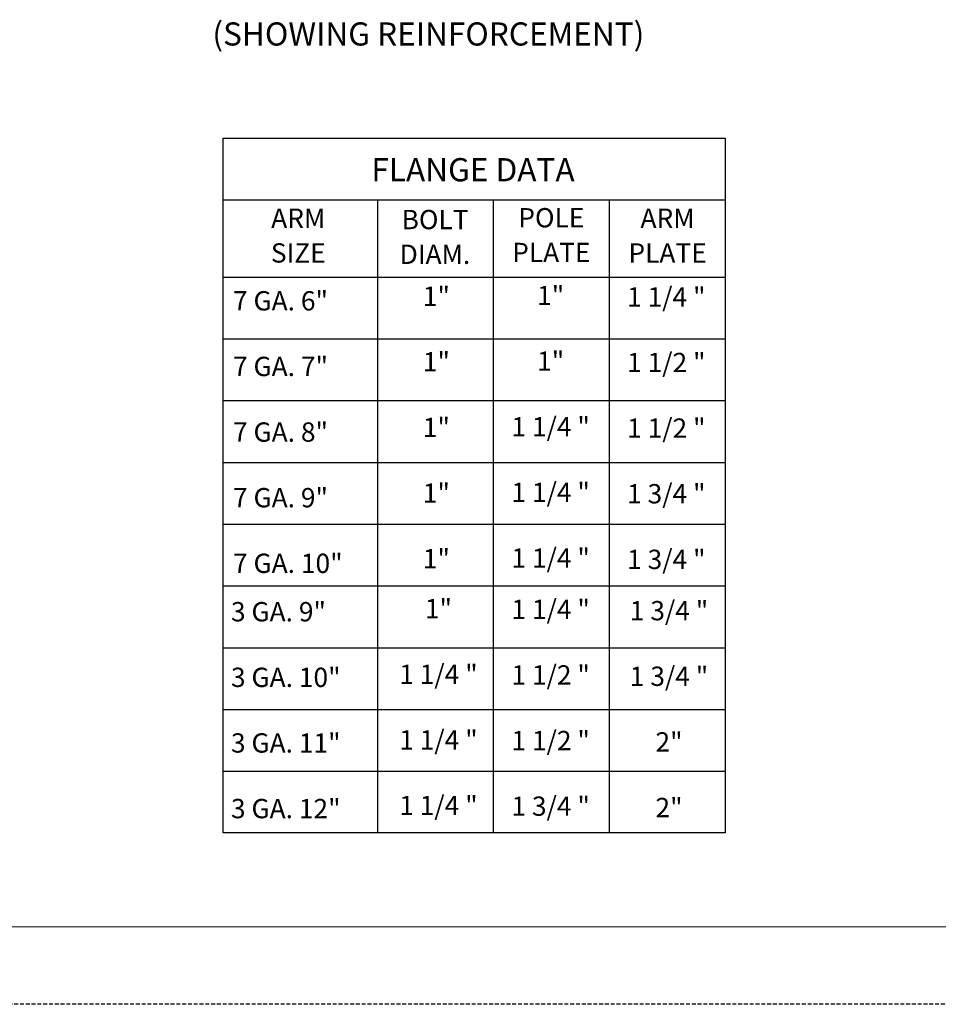
# Model space of a CAD drawing. Extents: x -1 to 679, y 0 to 440.
# Drawn here: x 227 to 346, y 0 to 128 of the extents above; entities that cross this region are included whole.
import ezdxf
from ezdxf.enums import TextEntityAlignment as Align

# ---------------------------------------------------------------- set-up
doc = ezdxf.new("R2010")
doc.units = 0
doc.linetypes.add('DASHED', pattern=[0.75, 0.5, -0.25])
doc.layers.add('1', color=7, linetype='CONTINUOUS')
doc.layers.add('61', color=7, linetype='CONTINUOUS')
doc.styles.add('MONOTXT', font='MONOTXT', dxfattribs={"height": 0.2})

msp = doc.modelspace()

# ---------------------------------------------------------------- linework, layer by layer
at = {"layer": '1', "color": 3, "linetype": 'CONTINUOUS'}
for p, q in [((253.726833, 112.480167), (318.726833, 112.480167)), ((253.726833, 22.480167), (253.726833, 112.480167)), ((318.726833, 112.480167), (318.726833, 22.480167)), ((253.726833, 104.480167), (318.726833, 104.480167)), ((273.726833, 22.480167), (273.726833, 104.480167)), ((288.726833, 22.480167), (288.726833, 104.480167)), ((303.726833, 22.480167), (303.726833, 104.480167)), ((253.726833, 94.480167), (318.726833, 94.480167)), ((253.726833, 86.480167), (318.726833, 86.480167)), ((253.726833, 78.480167), (318.726833, 78.480167)), ((253.726833, 70.480167), (318.726833, 70.480167)), ((253.726833, 62.480167), (318.726833, 62.480167)), ((253.726833, 54.480167), (318.726833, 54.480167)), ((253.726833, 46.480167), (318.726833, 46.480167)), ((253.726833, 38.480167), (318.726833, 38.480167)), ((253.726833, 30.480167), (318.726833, 30.480167)), ((318.726833, 22.480167), (253.726833, 22.480167))]:
    msp.add_line(p, q, dxfattribs=at)
at = {"layer": '61', "color": 1, "linetype": 'CONTINUOUS'}
msp.add_line((667.72125, 10.288083), (28.66125, 10.308083), dxfattribs=at)
at = {"layer": '61', "color": 1, "linetype": 'DASHED'}
msp.add_line((678.66125, 0.308083), (-1.39875, 0.288083), dxfattribs=at)

# ---------------------------------------------------------------- texts
at = {"layer": '1', "color": 7, "linetype": 'CONTINUOUS', "style": 'MONOTXT'}
for s, height, p in [('(SHOWING REINFORCEMENT)', 3, (280.288333, 125.583)), ('ARM', 2.5, (263.438083, 101.785667)), ('POLE', 2.5, (296.21125, 101.844917)), ('ARM', 2.5, (311.264417, 101.785667)), ('BOLT', 2.5, (281.158, 101.607833)), ('SIZE', 2.5, (263.438, 97.285667)), ('DIAM.', 2.5, (281.148167, 97.107833)), ('PLATE', 2.5, (296.21125, 97.344917)), ('PLATE', 2.5, (311.264417, 97.285667)), ('1"', 2.5, (281.327333, 91.68275)), ('1"', 2.5, (296.126417, 91.770917)), ('1 1/4 "', 2.5, (311.101667, 91.594667)), ('1"', 2.5, (281.327333, 83.18275)), ('1"', 2.5, (296.126417, 83.270917)), ('1 1/2 "', 2.5, (311.101667, 83.094667)), ('1 1/4 "', 2.5, (296.126333, 74.770917)), ('1"', 2.5, (281.327333, 74.68275)), ('1 1/2 "', 2.5, (311.101667, 74.594667)), ('1"', 2.5, (281.327333, 66.18275)), ('1 1/4 "', 2.5, (296.126333, 66.270917)), ('1 3/4 "', 2.5, (311.101667, 66.094667)), ('1"', 2.5, (281.327333, 57.68275)), ('1 1/4 "', 2.5, (296.126333, 57.770917)), ('1 3/4 "', 2.5, (311.101667, 57.594667)), ('1"', 2.5, (281.591667, 51.216083)), ('1 1/4 "', 2.5, (296.126333, 51.128)), ('1 3/4 "', 2.5, (311.454, 50.95175)), ('1 1/4 "', 2.5, (281.591583, 42.716083)), ('1 1/2 "', 2.5, (296.126333, 42.628)), ('1 3/4 "', 2.5, (311.454, 42.45175)), ('1 1/4 "', 2.5, (281.591583, 34.216083)), ('1 1/2 "', 2.5, (296.126333, 34.128)), ('2"', 2.5, (311.454083, 33.95175)), ('1 1/4 "', 2.5, (281.591583, 25.716083)), ('1 3/4 "', 2.5, (296.126333, 25.628)), ('2"', 2.5, (311.454083, 25.45175))]:
    msp.add_text(s, height=height, dxfattribs=at).set_placement(p, align=Align.MIDDLE)
msp.add_text('FLANGE DATA', height=3, dxfattribs=at).set_placement((272.910583, 106.886833))
for s, p in [('7 GA. 6"', (254.9885, 92.658917)), ('7 GA. 7"', (254.9885, 84.158917)), ('7 GA. 8"', (254.9885, 75.658917)), ('7 GA. 9"', (254.9885, 67.158917)), ('7 GA. 10"', (254.9885, 58.658917)), ('3 GA. 9"', (254.72425, 52.388833)), ('3 GA. 10"', (254.72425, 43.888833)), ('3 GA. 11"', (254.72425, 35.388833)), ('3 GA. 12"', (254.72425, 26.888833))]:
    msp.add_text(s, height=2.5, dxfattribs=at).set_placement(p, align=Align.TOP_LEFT)

doc.saveas('drawing.dxf')
